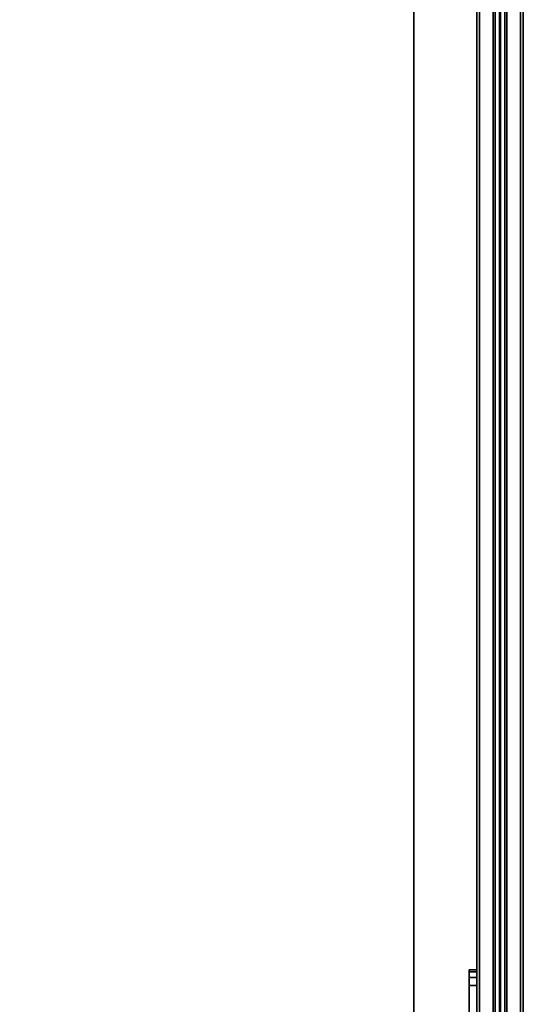
# Model space of a CAD drawing. Units: inches. Extents: x -2 to 175, y -6 to 165.
# Drawn here: x 164 to 172, y 8 to 24 of the extents above; entities that cross this region are included whole.
import ezdxf

# ---------------------------------------------------------------- set-up
doc = ezdxf.new("R2010")
doc.units = ezdxf.units.IN
doc.header["$MEASUREMENT"] = 0
for name, color, linetype in [('TABLE-TOPEDGE', 6, 'Continuous'), ('TABLE-TOPLAM', 6, 'Continuous'), ('TERRITORY-BRACKET', 5, 'Continuous'), ('TERRITORY-FABRIC', 5, 'Continuous')]:
    doc.layers.add(name, color=color, linetype=linetype)

# ---------------------------------------------------------------- blocks, each defined once
blk = doc.blocks.new('PDU6ATS_3060LE_0T')
at = {"layer": 'TABLE-TOPEDGE'}
blk.add_3dface([(1, -1, 28), (1, -1, 29.176), (58.88, -1, 29.176), (58.88, -1, 28)], dxfattribs=at)
at = {"layer": 'TABLE-TOPLAM'}
for points in [[(1, -29.88, 28), (1, -1, 28), (58.88, -1, 28), (58.88, -29.88, 28)], [(58.88, -1, 29.176), (1, -1, 29.176), (1, -29.88, 29.176), (58.88, -29.88, 29.176)]]:
    blk.add_3dface(points, dxfattribs=at)
blk = doc.blocks.new('GY1116_B48R_1T')
at = {"layer": 'TERRITORY-BRACKET'}
for points in [[(38.148, 0.88, 26.564), (38.181, 0.88, 26.689), (38.181, 1, 26.689), (38.148, 1, 26.564)], [(38.148, 1, 23.314), (38.181, 1, 23.189), (38.181, 0.88, 23.189), (38.148, 0.88, 23.314)], [(38.148, 1, 26.564), (38.148, 1, 23.314), (38.148, 0.88, 23.314), (38.148, 0.88, 26.564)], [(38.181, 0.88, 26.689), (38.273, 0.88, 26.78), (38.273, 1, 26.78), (38.181, 1, 26.689)], [(38.181, 1, 23.189), (38.273, 1, 23.097), (38.273, 0.88, 23.097), (38.181, 0.88, 23.189)], [(38.273, 0.88, 26.78), (38.398, 0.88, 26.814), (38.398, 1, 26.814), (38.273, 1, 26.78)], [(38.273, 1, 23.097), (38.398, 1, 23.064), (38.398, 0.88, 23.064), (38.273, 0.88, 23.097)], [(38.908, 1, 23.064), (38.848, 0.88, 23.064), (38.398, 0.88, 23.064), (38.398, 1, 23.064)], [(38.908, 1, 26.814), (38.848, 0.88, 26.814), (38.398, 0.88, 26.814), (38.398, 1, 26.814)]]:
    blk.add_3dface(points, dxfattribs=at)
for points, invisible_edges in [([(38.148, 1, 26.564), (38.181, 1, 26.689), (38.181, 1, 23.189), (38.148, 1, 23.314)], 2), ([(38.181, 1, 26.689), (38.273, 1, 26.78), (38.273, 1, 23.097), (38.181, 1, 23.189)], 10), ([(38.273, 1, 26.78), (38.398, 1, 26.814), (38.398, 1, 23.064), (38.273, 1, 23.097)], 10), ([(38.908, 1, 26.814), (38.908, 1, 23.064), (38.398, 1, 23.064), (38.398, 1, 26.814)], 4), ([(38.148, 0.88, 23.314), (38.181, 0.88, 23.189), (38.181, 0.88, 26.689), (38.148, 0.88, 26.564)], 2), ([(38.181, 0.88, 23.189), (38.273, 0.88, 23.097), (38.273, 0.88, 26.78), (38.181, 0.88, 26.689)], 10), ([(38.273, 0.88, 23.097), (38.398, 0.88, 23.064), (38.398, 0.88, 26.814), (38.273, 0.88, 26.78)], 10), ([(38.848, 0.88, 23.064), (38.848, 0.88, 26.814), (38.398, 0.88, 26.814), (38.398, 0.88, 23.064)], 4)]:
    blk.add_3dface(points, dxfattribs=dict(at, invisible_edges=invisible_edges))
at = {"layer": 'TERRITORY-FABRIC'}
for points, invisible_edges in [([(44.37, 1.74, 40.121), (44.37, 1.74, 19.871), (1.49, 1.74, 19.871), (1.49, 1.74, 40.121)], 10), ([(1.49, 1.74, 19.871), (44.37, 1.74, 19.871), (44.352, 1.74, 19.755), (1.508, 1.74, 19.755)], 5), ([(44.352, 1.74, 40.236), (44.37, 1.74, 40.121), (1.49, 1.74, 40.121), (1.508, 1.74, 40.236)], 10), ([(1.562, 1.74, 19.65), (1.508, 1.74, 19.755), (44.352, 1.74, 19.755), (44.298, 1.74, 19.65)], 10), ([(44.352, 1.74, 40.236), (1.508, 1.74, 40.236), (1.562, 1.74, 40.341), (44.298, 1.74, 40.341)], 5), ([(1.562, 1.74, 19.65), (44.298, 1.74, 19.65), (44.26, 1.74, 19.605), (1.6, 1.74, 19.605)], 5), ([(44.26, 1.74, 40.386), (44.298, 1.74, 40.341), (1.562, 1.74, 40.341), (1.6, 1.74, 40.386)], 10), ([(1.645, 1.74, 19.567), (1.6, 1.74, 19.605), (44.26, 1.74, 19.605), (44.215, 1.74, 19.567)], 10), ([(44.26, 1.74, 40.386), (1.6, 1.74, 40.386), (1.645, 1.74, 40.424), (44.215, 1.74, 40.424)], 5), ([(1.645, 1.74, 19.567), (44.215, 1.74, 19.567), (44.111, 1.74, 19.514), (1.749, 1.74, 19.514)], 5), ([(44.111, 1.74, 40.477), (44.215, 1.74, 40.424), (1.645, 1.74, 40.424), (1.749, 1.74, 40.477)], 10), ([(1.865, 1.74, 19.496), (1.749, 1.74, 19.514), (44.111, 1.74, 19.514), (43.995, 1.74, 19.496)], 2), ([(44.111, 1.74, 40.477), (1.749, 1.74, 40.477), (1.865, 1.74, 40.496), (43.995, 1.74, 40.496)], 1), ([(1.49, 1, 40.121), (1.49, 1, 19.871), (44.37, 1, 19.871), (44.37, 1, 40.121)], 10), ([(44.352, 1, 19.755), (44.37, 1, 19.871), (1.49, 1, 19.871), (1.508, 1, 19.755)], 10), ([(1.49, 1, 40.121), (44.37, 1, 40.121), (44.352, 1, 40.236), (1.508, 1, 40.236)], 5), ([(44.352, 1, 19.755), (1.508, 1, 19.755), (1.562, 1, 19.65), (44.298, 1, 19.65)], 5), ([(1.562, 1, 40.341), (1.508, 1, 40.236), (44.352, 1, 40.236), (44.298, 1, 40.341)], 10), ([(44.26, 1, 19.605), (44.298, 1, 19.65), (1.562, 1, 19.65), (1.6, 1, 19.605)], 10), ([(1.562, 1, 40.341), (44.298, 1, 40.341), (44.26, 1, 40.386), (1.6, 1, 40.386)], 5), ([(44.26, 1, 19.605), (1.6, 1, 19.605), (1.645, 1, 19.567), (44.215, 1, 19.567)], 5), ([(1.645, 1, 40.424), (1.6, 1, 40.386), (44.26, 1, 40.386), (44.215, 1, 40.424)], 10), ([(44.111, 1, 19.514), (44.215, 1, 19.567), (1.645, 1, 19.567), (1.749, 1, 19.514)], 10), ([(1.645, 1, 40.424), (44.215, 1, 40.424), (44.111, 1, 40.477), (1.749, 1, 40.477)], 5), ([(44.111, 1, 19.514), (1.749, 1, 19.514), (1.865, 1, 19.496), (43.995, 1, 19.496)], 1), ([(1.865, 1, 40.496), (1.749, 1, 40.477), (44.111, 1, 40.477), (43.995, 1, 40.496)], 2)]:
    blk.add_3dface(points, dxfattribs=dict(at, invisible_edges=invisible_edges))
for points in [[(43.995, 1.695, 40.496), (43.995, 1.74, 40.496), (1.865, 1.74, 40.496), (1.865, 1.695, 40.496)], [(1.865, 1.695, 19.496), (1.865, 1.74, 19.496), (43.995, 1.74, 19.496), (43.995, 1.695, 19.496)], [(43.995, 1.695, 40.496), (1.865, 1.695, 40.496), (1.865, 1.479, 41.911), (43.995, 1.479, 41.911)], [(1.865, 1.695, 19.496), (43.995, 1.695, 19.496), (43.995, 1.479, 18.08), (1.865, 1.479, 18.08)], [(1.865, 1.479, 41.911), (1.865, 1.445, 41.972), (43.995, 1.445, 41.972), (43.995, 1.479, 41.911)], [(43.995, 1.479, 18.08), (43.995, 1.445, 18.019), (1.865, 1.445, 18.019), (1.865, 1.479, 18.08)], [(1.865, 1.445, 41.972), (1.865, 1.38, 41.996), (43.995, 1.38, 41.996), (43.995, 1.445, 41.972)], [(43.995, 1.445, 18.019), (43.995, 1.38, 17.996), (1.865, 1.38, 17.996), (1.865, 1.445, 18.019)], [(43.995, 1.36, 41.996), (43.995, 1.38, 41.996), (1.865, 1.38, 41.996), (1.865, 1.36, 41.996)], [(1.865, 1.36, 17.996), (1.865, 1.38, 17.996), (43.995, 1.38, 17.996), (43.995, 1.36, 17.996)], [(1.865, 1.295, 41.972), (43.995, 1.295, 41.972), (43.995, 1.36, 41.996), (1.865, 1.36, 41.996)], [(43.995, 1.295, 18.019), (1.865, 1.295, 18.019), (1.865, 1.36, 17.996), (43.995, 1.36, 17.996)], [(1.865, 1.262, 41.911), (43.995, 1.262, 41.911), (43.995, 1.295, 41.972), (1.865, 1.295, 41.972)], [(43.995, 1.262, 18.08), (1.865, 1.262, 18.08), (1.865, 1.295, 18.019), (43.995, 1.295, 18.019)], [(43.995, 1.262, 41.911), (1.865, 1.262, 41.911), (1.865, 1.045, 40.496), (43.995, 1.045, 40.496)], [(1.865, 1.262, 18.08), (43.995, 1.262, 18.08), (43.995, 1.045, 19.496), (1.865, 1.045, 19.496)], [(43.995, 1, 40.496), (43.995, 1.045, 40.496), (1.865, 1.045, 40.496), (1.865, 1, 40.496)], [(1.865, 1, 19.496), (1.865, 1.045, 19.496), (43.995, 1.045, 19.496), (43.995, 1, 19.496)]]:
    blk.add_3dface(points, dxfattribs=at)

msp = doc.modelspace()

# ---------------------------------------------------------------- block references
at = {"rotation": 270}
for name, p in [('PDU6ATS_3060LE_0T', (171.112, 59.88)), ('GY1116_B48R_1T', (170.112, 46.88))]:
    msp.add_blockref(name, p, dxfattribs=at)

doc.saveas('drawing.dxf')
